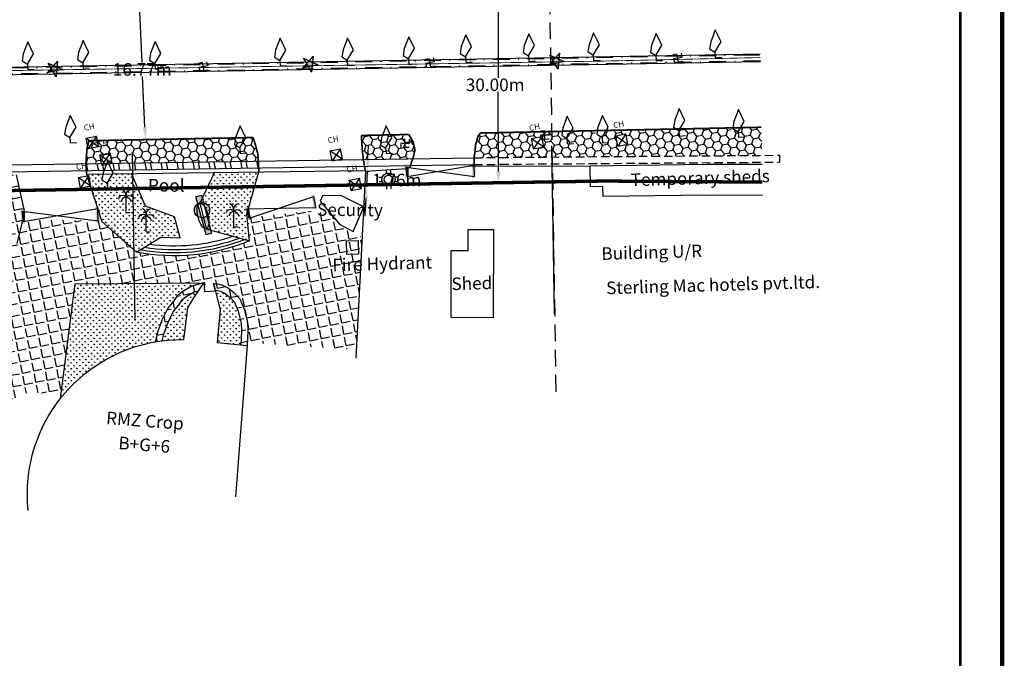
# Model space of a CAD drawing. Extents: x 13648 to 18670, y 11156 to 13831.
# Drawn here: x 15933 to 16050, y 11728 to 11804 of the extents above; entities that cross this region are included whole.
import ezdxf
from ezdxf.enums import TextEntityAlignment as Align

# ---------------------------------------------------------------- set-up
doc = ezdxf.new("R2010")
doc.units = 0
doc.header["$LTSCALE"] = 4
doc.header["$MEASUREMENT"] = 0
doc.header["$PDSIZE"] = -11.8
for name, pattern in [('DASHDOT', [1, 0.5, -0.25, 0, -0.25]), ('DASHED', [0.75, 0.5, -0.25]), ('HIDDEN', [0.375, 0.25, -0.125])]:
    doc.linetypes.add(name, pattern=pattern)
doc.layers.get('0').update_dxf_attribs({"linetype": 'CONTINUOUS'})
doc.layers.get('DEFPOINTS').update_dxf_attribs({"linetype": 'CONTINUOUS'})
for name, color, linetype in [('BLD', 7, 'CONTINUOUS'), ('BLOCK', 8, 'CONTINUOUS'), ('BW', 7, 'CONTINUOUS'), ('CDRAIN', 4, 'CONTINUOUS'), ('CHA', 12, 'CONTINUOUS'), ('CLINE', 2, 'DASHDOT'), ('CW_BRICK', 200, 'CONTINUOUS'), ('CW_GSLAB', 32, 'CONTINUOUS'), ('CW_STONE', 7, 'FENCELINE2'), ('DETAILS', 4, 'CONTINUOUS'), ('DIM', 7, 'CONTINUOUS'), ('DIM1', 11, 'CONTINUOUS'), ('EP', 40, 'CONTINUOUS'), ('FP_COBBLE', 254, 'CONTINUOUS'), ('FP_CSLAB', 71, 'CONTINUOUS'), ('FP_TILES', 11, 'CONTINUOUS'), ('GATE', 7, 'CONTINUOUS'), ('LP', 1, 'CONTINUOUS'), ('MED_MSG', 7, 'DASHDOT'), ('MED_STONE', 7, 'CONTINUOUS'), ('NDIM', 30, 'CONTINUOUS'), ('NR', 1, 'CONTINUOUS'), ('ODRAIN', 4, 'HIDDEN'), ('PARK', 3, 'CONTINUOUS'), ('PC', 7, 'CONTINUOUS'), ('RETAININGWALL', 212, 'CONTINUOUS'), ('ROAD', 5, 'CONTINUOUS'), ('SIZE', 7, 'CONTINUOUS'), ('STEPS', 134, 'CONTINUOUS'), ('TEXT1', 7, 'CONTINUOUS'), ('TR', 82, 'CONTINUOUS'), ('WELL', 4, 'CONTINUOUS'), ('WF', 1, 'CONTINUOUS')]:
    doc.layers.add(name, color=color, linetype=linetype)
doc.styles.add('ROMANS', font='Romans')
doc.styles.add('RS', font='Romans.shx')
doc.linetypes.add('FENCELINE2', pattern='A,0.25,-0.1,[132,ltypeshp.shx,S=0.1,R=0,X=-0.1,Y=0],-0.1,1', length=1.45)
doc.dimstyles.get("Standard").update_dxf_attribs({"dimscale": 0, "dimtxt": 2.5, "dimasz": 2.5, "dimexe": 0.18, "dimexo": 0.0625, "dimgap": 0.09, "dimtad": 0, "dimtih": 1, "dimtoh": 1, "dimzin": 0, "dimtxsty": 'ROMANS', "dimcen": 0.09, "dimazin": 3, "dimtfac": 1, "dimtofl": 0, "dimtmove": 0, "dimatfit": 3, "dimtolj": 1, "dimtzin": 0})
pattern_1 = [(10.992738, (3150.6338, 2846.5473), (-0.2621913, 1.34977062), [1, -0.375]), (100.992738, (3150.6338, 2846.5473), (-1.34977062, -0.2621913), [1, -0.375])]
pattern_2 = [(10.992738, (3150.6338, 2846.5473), (0.817087093, 0.710101175), [0.625, -1.25]), (130.992738, (3150.6338, 2846.5473), (-1.023509204, 0.352567592), [0.625, -1.25]), (70.992738, (3150.6338, 2846.5473), (-0.20642211, 1.062668768), [-1.25, 0.625])]
pattern_3 = [(91.542378, (3150.6338, 2846.5473), (-0.362941653, 0.3439089366), [0.09375, -0.613356781]), (46.542378, (3150.6338, 2846.5473), (-0.362941653, 0.343908937), [0.09375, -0.40625]), (136.542378, (3150.6338, 2846.5473), (-0.343908937, -0.362941653), [0.09375, -0.40625])]

# ---------------------------------------------------------------- blocks, each defined once
blk = doc.blocks.new('LP')
blk.add_lwpolyline([(-0.92, -0.3), (0.59, 0.85), (0.04, -0.97), (-0.58, 0.83), (0.98, -0.26), (-0.92, -0.3)])
for points in [[(-0.34, 0.14), (-0.92, -0.3), (-0.2, -0.28), (-0.92, -0.3)], [(-0.58, 0.83), (-0.2, -0.28), (0.98, -0.26), (-0.2, -0.28)], [(0.04, -0.97), (-0.34, 0.14), (0.59, 0.85), (-0.34, 0.14)], [(0.04, -0.97), (0.59, 0.85), (0.59, 0.85)], [(0.59, 0.85), (0.59, 0.85), (0.04, -0.97)], [(0.04, -0.97), (0.59, 0.85), (0.59, 0.85)]]:
    blk.add_solid(points)
blk = doc.blocks.new('CH')
at = {"layer": 'DETAILS'}
for points in [[(-0.62, 0.62), (0.62, -0.62)], [(0.62, 0.62), (-0.62, -0.62)], [(-0.62, -0.62), (-0.62, 0.62)], [(-0.62, 0.62), (0.62, 0.62)], [(0.62, -0.62), (0.62, 0.62)], [(-0.62, -0.62), (0.62, -0.62)]]:
    blk.add_lwpolyline(points, dxfattribs=at)
blk.add_text('CH', height=0.7, dxfattribs=at).set_placement((-0.02, 1.53), align=Align.CENTER)
blk = doc.blocks.new('CT')
at = {"layer": 'TR'}
for points in [[(-0.02, 1.87), (-0.09, 2.34), (-0.19, 2.5), (-0.48, 2.74)], [(-0.02, 1.87), (0.04, 2.34), (0.14, 2.5), (0.43, 2.74)], [(-0.02, 1.87), (-0.19, 1.98), (-0.37, 2.03), (-0.69, 1.98), (-0.84, 1.87), (-0.9, 1.72), (-0.92, 1.59)], [(-0.02, 1.87), (-0.29, 1.74), (-0.43, 1.64), (-0.53, 1.48), (-0.58, 1.38), (-0.58, 1.27)], [(-0.02, 1.87), (0.14, 1.98), (0.32, 2.03), (0.64, 1.98), (0.8, 1.87), (0.85, 1.72), (0.87, 1.59)], [(-0.02, -0.03), (-0.02, 1.87)], [(-0.02, 1.87), (0.25, 1.74), (0.38, 1.64), (0.48, 1.48), (0.53, 1.38), (0.53, 1.27)], [(-0.02, -0.03), (0.46, -0.03)]]:
    blk.add_lwpolyline(points, dxfattribs=at)
blk = doc.blocks.new('TR')
at = {"layer": 'WF', "color": 82, "flags": 128}
blk.add_lwpolyline([(-0.04, 0.65), (0.69, 1.87), (0, 3.29), (-0.54, 1.88), (-0.67, 1.05)], close=True, dxfattribs=at)
at = {"layer": 'WF', "color": 82}
blk.add_lwpolyline([(-0.04, 0.65), (0, 0), (0.77, 0.05)], dxfattribs=at)
blk = doc.blocks.new('SB')
for points in [[(0.5, -0.5), (0, -0.5), (0, 0.5), (-0.5, 0.5)], [(0.5, 0.5), (0.5, 0), (-0.5, 0), (-0.5, -0.5)]]:
    blk.add_lwpolyline(points)
blk = doc.blocks.new('BB')
at = {"layer": 'ROAD'}
h = blk.add_hatch(color=20, dxfattribs=at)
h.paths.add_polyline_path([(2.95, -0.3), (2.95, 0.39), (0.82, 0.39, -0.111889), (0.91, 0, -0.08336), (0.86, -0.3)])
h.paths.add_polyline_path([(-0.86, -0.3, -0.08336), (-0.91, 0, -0.111889), (-0.82, 0.39), (-1.73, 0.39), (-1.73, -0.3)])
h = blk.add_hatch(color=20, dxfattribs=at)
h.paths.add_polyline_path([(0.82, 0.39, 0.630503), (-0.82, 0.39)])
h.paths.add_polyline_path([(0.86, -0.3), (-0.86, -0.3, 0.712495)])
at = {"layer": 'ROAD', "color": 20}
blk.add_lwpolyline([(-1.73, 0.39), (2.95, 0.39), (2.95, -0.3), (-1.73, -0.3)], close=True, dxfattribs=at)
blk.add_circle((0, 0), 0.909, dxfattribs=at)
blk = doc.blocks.new('BW')
at = {"layer": 'WELL'}
for points in [[(-0.74, 0.26), (-1.14, 0.26)], [(-0.26, 1.14), (-0.26, 0.74)], [(0.26, 1.14), (0.26, 0.74)], [(1.14, 0.26), (0.74, 0.26)], [(-0.74, -0.26), (-1.14, -0.26)], [(-0.26, -0.74), (-0.26, -1.14)], [(0.26, -0.74), (0.26, -1.14)], [(1.14, -0.26), (0.74, -0.26)]]:
    blk.add_lwpolyline(points, dxfattribs=at)
for radius in [0.781, 0.521]:
    blk.add_circle((0, 0), radius, dxfattribs=at)
blk = doc.blocks.new('*D223')
at = {"color": 0, "linetype": 'BYBLOCK'}
for p, q in [((21415.92, 22041.4), (21414.29, 22041.39)), ((21414.48, 22039.89), (21414.52, 22023.97)), ((21414.54, 22012.82), (21414.52, 22022.29)), ((21416, 22011.33), (21414.37, 22011.32))]:
    blk.add_line(p, q, dxfattribs=at)
for points in [[(21414.73, 22039.89), (21414.23, 22039.89), (21414.47, 22041.39)], [(21414.79, 22012.83), (21414.29, 22012.82), (21414.55, 22011.32)]]:
    blk.add_solid(points, dxfattribs=at)
at = {"layer": 'DEFPOINTS', "color": 0, "linetype": 'BYBLOCK'}
for p in [(21415.98, 22041.4), (21414.55, 22011.32), (21416.06, 22011.33)]:
    blk.add_point(p, dxfattribs=at)
at = {"color": 0, "linetype": 'BYBLOCK', "insert": (21414.15, 22023.13), "char_height": 1.5, "attachment_point": 5, "style": 'ROMANS'}
blk.add_mtext('\\A1;30.00m', dxfattribs=at)
blk = doc.blocks.new('*D229')
at = {"color": 0, "linetype": 'BYBLOCK'}
for p, q in [((21372.25, 22033.36), (21371.52, 22033.33)), ((21371.77, 22031.84), (21372.05, 22025.8)), ((21372.41, 22018.08), (21372.13, 22024.12)), ((21373.02, 22016.61), (21372.3, 22016.57))]:
    blk.add_line(p, q, dxfattribs=at)
for points in [[(21372.02, 22031.85), (21371.52, 22031.83), (21371.7, 22033.34)], [(21372.66, 22018.09), (21372.16, 22018.07), (21372.48, 22016.58)]]:
    blk.add_solid(points, dxfattribs=at)
at = {"layer": 'DEFPOINTS', "color": 0, "linetype": 'BYBLOCK'}
for p in [(21371.7, 22033.34), (21372.31, 22033.36), (21373.08, 22016.61)]:
    blk.add_point(p, dxfattribs=at)
at = {"color": 0, "linetype": 'BYBLOCK', "insert": (21372.09, 22024.96), "char_height": 1.5, "attachment_point": 5, "style": 'ROMANS'}
blk.add_mtext('\\A1;16.77m', dxfattribs=at)
blk = doc.blocks.new('*D236')
at = {"color": 0, "linetype": 'BYBLOCK'}
for p, q in [((21398.98, 22014.34), (21399.05, 22015.84)), ((21398.75, 22012.85), (21399.08, 22012.83)), ((21398.9, 22012.84), (21398.81, 22011.08)), ((21398.66, 22011.09), (21398.99, 22011.07)), ((21398.73, 22009.58), (21398.66, 22008.08))]:
    blk.add_line(p, q, dxfattribs=at)
for points in [[(21398.73, 22014.35), (21399.22, 22014.33), (21398.9, 22012.84)], [(21398.48, 22009.59), (21398.98, 22009.57), (21398.81, 22011.08)]]:
    blk.add_solid(points, dxfattribs=at)
at = {"layer": 'DEFPOINTS', "color": 0, "linetype": 'BYBLOCK'}
for p in [(21398.69, 22012.85), (21398.6, 22011.09), (21398.81, 22011.08)]:
    blk.add_point(p, dxfattribs=at)
at = {"color": 0, "linetype": 'BYBLOCK', "insert": (21402.42, 22011.78), "char_height": 1.5, "attachment_point": 5, "style": 'ROMANS'}
blk.add_mtext('\\A1;1.76m', dxfattribs=at)

msp = doc.modelspace()

# ---------------------------------------------------------------- hatches: boundary and pattern name
at = {"layer": 'EP'}
h = msp.add_hatch(color=0, dxfattribs=at)
h.paths.add_polyline_path([(15986.818, 11786.302), (15986.562, 11786.259), (15986.589, 11784.999), (15986.847, 11784.964)], flags=16)
h.paths.add_polyline_path([(15978.569, 11784.687), (15978.98, 11784.695), (15978.974, 11784.976), (15978.821, 11784.95), (15978.694, 11786.074), (15978.952, 11786.039), (15978.945, 11786.394), (15978.533, 11786.386)])
h.paths.add_polyline_path([(15986.968, 11786.511), (15986.557, 11786.503), (15986.562, 11786.259), (15986.818, 11786.302), (15986.847, 11784.964), (15986.589, 11784.999), (15986.593, 11784.804), (15987.004, 11784.812)])
for points in [[(15978.981, 11786.059), (15978.722, 11786.094), (15978.849, 11784.969), (15979.003, 11784.995)], [(15933.258, 11780.808), (15932.97, 11780.845), (15933.121, 11779.597), (15933.292, 11779.627)], [(15959.984, 11781.107), (15959.723, 11781.102), (15960.024, 11780.011), (15960.172, 11780.061)]]:
    msp.add_hatch(color=0, dxfattribs=at).paths.add_polyline_path(points)
h = msp.add_hatch(color=0, dxfattribs=at)
h.paths.add_polyline_path([(15967.688, 11782.569), (15967.441, 11782.487), (15967.664, 11781.246), (15967.924, 11781.251)], flags=16)
h.paths.add_polyline_path([(15959.791, 11779.688), (15960.196, 11779.761), (15960.146, 11780.036), (15959.999, 11779.987), (15959.698, 11781.078), (15959.959, 11781.083), (15959.896, 11781.433), (15959.491, 11781.361)])
h.paths.add_polyline_path([(15967.803, 11782.799), (15967.398, 11782.727), (15967.441, 11782.487), (15967.688, 11782.569), (15967.924, 11781.251), (15967.664, 11781.246), (15967.698, 11781.054), (15968.103, 11781.127)])
h = msp.add_hatch(color=0, dxfattribs=at)
h.paths.add_polyline_path([(15941.964, 11781.146), (15941.679, 11781.095), (15941.72, 11779.696), (15942.007, 11779.659)], flags=16)
h.paths.add_polyline_path([(15932.812, 11779.28), (15933.269, 11779.293), (15933.26, 11779.605), (15933.089, 11779.574), (15932.939, 11780.823), (15933.226, 11780.786), (15933.215, 11781.181), (15932.758, 11781.168)])
h.paths.add_polyline_path([(15942.129, 11781.379), (15941.672, 11781.366), (15941.679, 11781.095), (15941.964, 11781.146), (15942.007, 11779.659), (15941.72, 11779.696), (15941.726, 11779.479), (15942.183, 11779.492)])
at = {"layer": 'FP_COBBLE'}
h = msp.add_hatch(dxfattribs=at)
h.set_pattern_fill('HONEY', color=256, scale=5, angle=10.99274, style=0)
h.set_pattern_definition([(10.9927382, (-5424.8357, -10227.2599), (0.817087093, 0.710101175), [0.625, -1.25]), (130.9927382, (-5424.8357, -10227.2599), (-1.023509204, 0.352567592), [0.625, -1.25]), (70.9927382, (-5424.8357, -10227.2599), (-0.20642211, 1.062668768), [-1.25, 0.625])])
h.paths.add_polyline_path([(15996.1, 11787.269), (15996.051, 11790.3), (15995.72, 11790.293), (15995.731, 11789.885), (15994.731, 11789.858), (15994.736, 11789.69), (15994.879, 11789.718), (15995.117, 11788.491), (15993.89, 11788.252), (15993.652, 11789.479), (15994.736, 11789.69), (15994.731, 11789.858), (15995.231, 11789.872), (15995.22, 11790.283), (15987.56, 11790.127), (15987.289, 11789.778), (15986.967, 11788.719), (15986.918, 11787.947), (15986.797, 11787.243), (15986.798, 11787.173), (15989.939, 11787.221)])
h.paths.add_polyline_path([(16001.921, 11789.575), (16001.224, 11789.851), (16001.209, 11790.406), (15998.06, 11790.341), (15997.742, 11789.47), (15997.744, 11789.462), (15997.048, 11789.738), (15997.032, 11790.32), (15996.051, 11790.3), (15996.1, 11787.269), (16021.1, 11787.463), (16021.046, 11790.812), (16018.307, 11790.755), (16018.128, 11790.264), (16018.13, 11790.257), (16017.434, 11790.533), (16017.428, 11790.737), (16011.152, 11790.609), (16011.076, 11790.402), (16011.078, 11790.395), (16010.567, 11790.597), (16002.227, 11790.427), (16001.919, 11789.582)])
h.paths.add_polyline_path([(16003.675, 11789.797), (16004.902, 11790.036), (16005.14, 11788.809), (16003.913, 11788.57)], flags=16)
h.paths.add_polyline_path([(16003.52, 11789.795), (16005.009, 11790.084), (16004.809, 11791.115), (16003.32, 11790.825)], flags=9)
h = msp.add_hatch(dxfattribs=at)
h.set_pattern_fill('HONEY', color=256, scale=5, angle=10.99274, style=0)
h.set_pattern_definition(pattern_2)
h.paths.add_polyline_path([(15973.371, 11789.836), (15973.465, 11788.238), (15973.6, 11786.974), (15979.485, 11787.063), (15979.574, 11787.329), (15979.763, 11788.104), (15979.527, 11789.079), (15979.013, 11789.952)])
h = msp.add_hatch(dxfattribs=at)
h.set_pattern_fill('HONEY', color=256, scale=5, angle=10.99274, style=0)
h.set_pattern_definition(pattern_2)
h.paths.add_polyline_path([(15940.901, 11789.209), (15940.678, 11788.311), (15940.586, 11787.157), (15940.577, 11786.475), (15961.092, 11786.785), (15961.025, 11787.645), (15960.782, 11788.569), (15960.48, 11789.587)])
at = {"layer": 'FP_CSLAB'}
h = msp.add_hatch(dxfattribs=at)
h.set_pattern_fill('ANSI32', color=256, scale=5, angle=55.99274, style=0)
h.set_pattern_definition([(100.992738, (3150.6338, 2846.5473), (-1.8405963, -0.35753359), []), (100.992738, (3151.1282, 2847.28), (-1.8405963, -0.35753359), [])])
h.paths.add_polyline_path([(15961.126, 11785.968), (15961.11, 11786.553), (15961.092, 11786.785), (15940.577, 11786.475), (15940.572, 11786.128), (15940.594, 11785.658)])
at = {"layer": 'FP_TILES'}
h = msp.add_hatch(dxfattribs=at)
h.set_pattern_fill('ANGLE', color=256, scale=5, angle=10.99274, style=0)
h.set_pattern_definition(pattern_1)
h.paths.add_polyline_path([(15933.045, 11779.937), (15932.939, 11780.823), (15933.19, 11780.79), (15932.222, 11785.129), (15931.467, 11785.12), (15927.49, 11785.142), (15927.279, 11785.11), (15927.193, 11785.097), (15923.505, 11759.273), (15927.399, 11758.834), (15928.544, 11760.654), (15931.617, 11757.396), (15932.407, 11759.088), (15937.593, 11759.227), (15939.256, 11772.156), (15939.409, 11772.157), (15940.069, 11779.688), (15934.344, 11779.797), (15933.089, 11779.574), (15933.06, 11779.821), (15933.017, 11779.822)])
h.paths.add_polyline_path([(15929.726, 11778.671), (15926.871, 11779.395), (15927.837, 11783.619), (15930.689, 11782.936)], flags=16)
h = msp.add_hatch(dxfattribs=at)
h.set_pattern_fill('ANGLE', color=256, scale=5, angle=10.99274, style=0)
h.set_pattern_definition(pattern_1)
h.paths.add_polyline_path([(15960.383, 11780.116), (15959.999, 11779.987), (15959.974, 11780.075), (15959.766, 11780.054), (15960.046, 11777.289, -0.0120961), (15958.989, 11776.879), (15958.597, 11770.679), (15958.89, 11770.363), (15959.382, 11769.138), (15959.791, 11767.589), (15959.818, 11766.581), (15959.775, 11765.161), (15972.773, 11764.29), (15973.449, 11777.599), (15972.423, 11778.416), (15972.407, 11778.377), (15970.745, 11779.277), (15969.542, 11780.711), (15969.188, 11780.992)])
h.paths.add_polyline_path([(15967.788, 11779.27), (15977.288, 11779.178), (15977.317, 11782.178), (15967.817, 11782.27)], flags=9)
h = msp.add_hatch(dxfattribs=at)
h.set_pattern_fill('ANGLE', color=256, scale=5, angle=10.99274, style=0)
h.set_pattern_definition(pattern_1)
h.paths.add_polyline_path([(15954.592, 11772.267), (15954.611, 11772.001), (15955.796, 11772), (15955.746, 11772.202), (15956.223, 11772.145), (15956.757, 11772), (15956.789, 11772), (15957.53, 11771.655), (15958.228, 11771.079), (15958.597, 11770.679), (15958.989, 11776.879, -0.1354715), (15946.557, 11775.923), (15942.458, 11779.566), (15942.432, 11779.643), (15940.069, 11779.688), (15939.409, 11772.157)])
h = msp.add_hatch(dxfattribs=at)
h.set_pattern_fill('ANGLE', color=256, scale=5, angle=10.99274, style=0)
h.set_pattern_definition(pattern_1)
h.paths.add_polyline_path([(15957.53, 11771.655), (15956.834, 11771.979), (15956.223, 11772.145), (15955.746, 11772.202), (15955.956, 11771.421), (15956.079, 11771.407), (15956.575, 11771.272), (15957.126, 11771.015), (15957.712, 11770.532), (15958.245, 11769.955), (15958.669, 11768.901), (15959.043, 11767.482), (15959.068, 11766.582), (15959.016, 11764.876), (15959.764, 11764.798), (15959.818, 11766.581), (15959.791, 11767.589), (15959.382, 11769.138), (15958.89, 11770.363), (15958.228, 11771.079)])
h.paths.add_polyline_path([(15952.074, 11771.234), (15951.399, 11770.711), (15951.001, 11770.15), (15950.291, 11769.26), (15949.596, 11767.819), (15949.083, 11766.384), (15948.791, 11765.241, -0.0110721), (15949.597, 11765.363), (15949.801, 11766.164), (15950.288, 11767.529), (15950.93, 11768.858), (15951.601, 11769.699), (15951.947, 11770.187), (15952.493, 11770.61), (15953.453, 11771.164), (15953.94, 11771.302), (15954.592, 11772.267), (15953.158, 11771.86)])
h.paths.add_polyline_path([(15955.291, 11771.923), (15956.272, 11772.113), (15956.201, 11772.482), (15955.219, 11772.291)], flags=9)
h.paths.add_polyline_path([(15954.137, 11771.988), (15955.119, 11772.179), (15955.047, 11772.547), (15954.065, 11772.356)], flags=9)
h.paths.add_polyline_path([(15948.442, 11765.287), (15949.342, 11765.462), (15949.27, 11765.83), (15948.37, 11765.655)], flags=9)
at = {"layer": 'PARK'}
h = msp.add_hatch(dxfattribs=at)
h.set_pattern_fill('GRASS', color=256, scale=0.5, angle=1.54238, style=0)
h.set_pattern_definition(pattern_3)
edge = h.paths.add_edge_path()
edge.add_ellipse((15954.488, 11780.248), major_axis=(-0.387, 1.52), ratio=0.3863108, start_angle=180, end_angle=360, ccw=False)
edge.add_line((15954.883, 11778.726), (15960.046, 11777.289))
edge.add_line((15960.046, 11777.289), (15959.725, 11780.455))
edge.add_line((15959.725, 11780.455), (15959.798, 11780.716))
edge.add_line((15959.798, 11780.716), (15959.698, 11781.078))
edge.add_line((15959.698, 11781.078), (15959.9, 11781.082))
edge.add_line((15959.9, 11781.082), (15961.138, 11785.504))
edge.add_line((15961.138, 11785.504), (15955.837, 11785.435))
edge.add_line((15955.837, 11785.435), (15954.104, 11781.774))
h.paths.add_polyline_path([(15943.077, 11784.137), (15942.446, 11784.541), (15942.566, 11785.263), (15940.613, 11785.238), (15941.945, 11781.142), (15941.964, 11781.146), (15941.966, 11781.079), (15942.458, 11779.566), (15946.557, 11775.923), (15949.462, 11777.699), (15951.779, 11777.622), (15951.103, 11780.158), (15947.648, 11781.427), (15945.971, 11785.307), (15943.758, 11785.279), (15943.076, 11784.145)])
h = msp.add_hatch(dxfattribs=at)
h.set_pattern_fill('GRASS', color=256, scale=0.5, angle=1.54238, style=0)
h.set_pattern_definition(pattern_3)
h.paths.add_polyline_path([(15939.256, 11772.156), (15937.593, 11759.227), (15938.121, 11759.242, -0.1712179), (15948.791, 11765.241), (15949.083, 11766.384), (15949.596, 11767.819), (15950.291, 11769.26), (15951.001, 11770.15), (15951.399, 11770.711), (15952.074, 11771.234), (15953.158, 11771.86), (15954.592, 11772.267)])
h = msp.add_hatch(dxfattribs=at)
h.set_pattern_fill('GRASS', color=256, scale=0.5, angle=1.54238, style=0)
h.set_pattern_definition(pattern_3)
h.paths.add_polyline_path([(15951.601, 11769.699), (15950.93, 11768.858), (15950.288, 11767.529), (15949.801, 11766.164), (15949.597, 11765.363, -0.035841), (15952.226, 11765.513), (15952.702, 11769.305), (15953.382, 11770.475), (15953.94, 11771.302), (15953.453, 11771.164), (15952.493, 11770.61), (15951.947, 11770.187)])
h.paths.add_polyline_path([(15957.712, 11770.532), (15957.126, 11771.015), (15956.575, 11771.272), (15956.079, 11771.407), (15955.956, 11771.421), (15955.98, 11771.332), (15955.964, 11771.331), (15956.528, 11769.078), (15956.171, 11765.176), (15959.016, 11764.876), (15959.068, 11766.582), (15959.043, 11767.482), (15958.669, 11768.901), (15958.245, 11769.955)])

# ---------------------------------------------------------------- linework, layer by layer
at = {"linetype": 'DASHED'}
msp.add_lwpolyline([(15995.266, 11839.299), (15996.548, 11759.309)], dxfattribs=at)
for points in [[(15954.592, 11772.267), (15953.158, 11771.86), (15952.074, 11771.234), (15951.399, 11770.711), (15951.001, 11770.15), (15950.291, 11769.26), (15949.596, 11767.819), (15949.083, 11766.384), (15948.791, 11765.241)], [(15955.746, 11772.202), (15956.223, 11772.145), (15956.834, 11771.979), (15957.53, 11771.655), (15958.228, 11771.079), (15958.89, 11770.363), (15959.382, 11769.138), (15959.791, 11767.589), (15959.818, 11766.581), (15959.764, 11764.798)], [(15953.94, 11771.302), (15953.453, 11771.164), (15952.493, 11770.61), (15951.947, 11770.187), (15951.601, 11769.699), (15950.93, 11768.858), (15950.288, 11767.529), (15949.801, 11766.164), (15949.597, 11765.363)], [(15955.941, 11771.423), (15956.079, 11771.407), (15956.575, 11771.272), (15957.126, 11771.015), (15957.712, 11770.532), (15958.245, 11769.955), (15958.669, 11768.901), (15959.043, 11767.482), (15959.068, 11766.582), (15959.015, 11764.82)]]:
    msp.add_lwpolyline(points)
at = {"layer": 'BLD'}
for p, q in [((16000.625, 11786.224), (16014.542, 11786.427)), ((16000.662, 11783.725), (16000.625, 11786.224)), ((16002.161, 11783.746), (16000.662, 11783.725)), ((16002.179, 11782.547), (16002.161, 11783.746)), ((16014.604, 11782.751), (16021.176, 11782.735)), ((16014.596, 11782.727), (16002.179, 11782.547))]:
    msp.add_line(p, q, dxfattribs=at)
for points in [[(15968.465, 11781.994), (15970.745, 11779.277), (15972.407, 11778.377), (15973.643, 11781.313), (15970.934, 11782.664), (15968.745, 11782.648), (15968.465, 11781.994)], [(15952.226, 11765.513), (15952.184, 11765.514)]]:
    msp.add_lwpolyline(points, dxfattribs=at)
msp.add_lwpolyline([(15989.053, 11768.121), (15984.053, 11768.142), (15984.087, 11776.142), (15986.087, 11776.133), (15986.098, 11778.633), (15989.098, 11778.621)], close=True, dxfattribs=at)
msp.add_lwpolyline([(15933.668, 11745.143, -0.4504575), (15952.226, 11765.513), (15952.702, 11769.305), (15953.382, 11770.475), (15954.592, 11772.267), (15954.664, 11771.254), (15955.98, 11771.332), (15955.746, 11772.202), (15956.528, 11769.078), (15956.171, 11765.176), (15959.764, 11764.798), (15958.381, 11746.782)], format="xyb", dxfattribs=at)
at = {"layer": 'CDRAIN'}
for points in [[(15861.935, 11784.366), (15875.285, 11786.906), (15888.983, 11785.143), (15892.601, 11784.873), (15920.972, 11786.179), (15986.798, 11787.173)], [(15862.096, 11783.521), (15875.445, 11786.061), (15888.9, 11784.33), (15892.589, 11784.054), (15920.997, 11785.362), (15986.817, 11786.356)]]:
    msp.add_lwpolyline(points, dxfattribs=at)
at = {"layer": 'CHA'}
for points in [[(15946.406, 11767.797), (15946.085, 11787.794)], [(15996.399, 11768.598), (15996.079, 11788.595)]]:
    msp.add_lwpolyline(points, dxfattribs=at)
at = {"layer": 'CLINE', "color": 5, "const_width": 0.1}
msp.add_lwpolyline([(15470.974, 11791.028), (15523.742, 11791.698), (15624.939, 11792.931), (15701.57, 11794.024), (15758.474, 11794.748), (15850.599, 11796.166), (15924.637, 11797.452), (16001.936, 11798.69), (16020.913, 11799.116)], dxfattribs=at)
at = {"layer": 'CW_BRICK'}
msp.add_line((16014.542, 11786.427), (16021.117, 11786.41), dxfattribs=at)
for points in [[(15932.222, 11785.129), (15933.221, 11780.651), (15932.31, 11776.951)], [(15940.613, 11785.238), (15973.841, 11785.668)], [(15973.854, 11785.593), (15972.723, 11763.298)], [(15973.854, 11785.593), (15978.79, 11785.88)], [(15986.473, 11786.187), (16000.625, 11786.224)]]:
    msp.add_lwpolyline(points, dxfattribs=at)
at = {"layer": 'CW_GSLAB'}
msp.add_ellipse((15954.488, 11780.248), major_axis=(-0.387, 1.52), ratio=0.3863108, dxfattribs=at)
at = {"layer": 'CW_STONE'}
msp.add_lwpolyline([(15971.592, 11777.3), (15972.992, 11777.338), (15973.036, 11775.705), (15971.636, 11775.668)], close=True, dxfattribs=at)
at = {"layer": 'GATE', "color": 0}
for points in [[(15978.821, 11784.95), (15978.694, 11786.074), (15986.847, 11784.964), (15986.818, 11786.302)], [(15959.999, 11779.987), (15959.698, 11781.078), (15967.924, 11781.251), (15967.688, 11782.569)], [(15933.089, 11779.574), (15932.939, 11780.823), (15942.007, 11779.659), (15941.964, 11781.146)]]:
    msp.add_lwpolyline(points, dxfattribs=at)
at = {"layer": 'GATE'}
for points in [[(15978.821, 11784.95), (15986.818, 11786.302)], [(15959.999, 11779.987), (15967.688, 11782.569)], [(15933.089, 11779.574), (15941.964, 11781.146)]]:
    msp.add_lwpolyline(points, dxfattribs=at)
at = {"layer": 'MED_MSG'}
for points in [[(15844.951, 11796.521), (15894.764, 11797.243), (16018.823, 11799.431), (16020.908, 11799.451)], [(16020.92, 11798.712), (15893.423, 11796.466), (15844.987, 11795.741)]]:
    msp.add_lwpolyline(points, dxfattribs=at)
at = {"layer": 'MED_STONE'}
for points in [[(15719.439, 11794.758), (15811.68, 11796.076), (15830.359, 11796.41), (15894.763, 11797.343), (16018.822, 11799.531), (16020.906, 11799.551)], [(16020.921, 11798.612), (15893.424, 11796.366), (15830.042, 11795.417), (15811.873, 11795.083), (15719.625, 11793.752)]]:
    msp.add_lwpolyline(points, dxfattribs=at)
at = {"layer": 'NR', "const_width": 0.4}
msp.add_lwpolyline([(15822.983, 11781.339), (15851.053, 11781.881), (15924.876, 11783.164), (16002.211, 11784.403), (16021.151, 11784.277)], dxfattribs=at)
at = {"layer": 'ODRAIN'}
for points in [[(15986.798, 11787.173), (15989.939, 11787.221), (16023.195, 11787.479)], [(15986.817, 11786.356), (15989.948, 11786.404), (16023.201, 11786.662)]]:
    msp.add_lwpolyline(points, dxfattribs=at)
at = {"layer": 'PARK'}
for points in [[(16023.195, 11787.479), (16023.201, 11786.662)], [(15937.498, 11758.491), (15939.256, 11772.156), (15954.592, 11772.267)]]:
    msp.add_lwpolyline(points, dxfattribs=at)
at = {"layer": 'RETAININGWALL'}
for points in [[(15940.613, 11785.238), (15942.458, 11779.566), (15946.557, 11775.923), (15949.462, 11777.699), (15951.779, 11777.622), (15951.103, 11780.158), (15947.648, 11781.427), (15945.971, 11785.307)], [(15955.858, 11785.48), (15954.101, 11781.768), (15954.875, 11778.728), (15960.046, 11777.289), (15959.725, 11780.455), (15961.138, 11785.504)]]:
    msp.add_lwpolyline(points, dxfattribs=at)
msp.add_lwpolyline([(15960.046, 11777.289, -0.1478099), (15946.557, 11775.923, 3.043537)], format="xyb", dxfattribs=at)
at = {"layer": 'ROAD', "const_width": 0.2}
for points in [[(15979.013, 11789.952), (15973.371, 11789.836)], [(15973.854, 11785.593), (15973.6, 11786.972), (15973.465, 11788.238), (15973.371, 11789.836)], [(15979.013, 11789.952), (15979.527, 11789.079), (15979.763, 11788.104), (15979.574, 11787.329), (15979.135, 11786.014)], [(15986.818, 11786.302), (15986.797, 11787.243), (15986.918, 11787.947), (15986.967, 11788.719), (15987.289, 11789.778), (15987.56, 11790.127)], [(16021.046, 11790.812), (15987.56, 11790.127)], [(15940.613, 11785.238), (15940.572, 11786.128), (15940.586, 11787.157), (15940.678, 11788.311), (15940.901, 11789.209)], [(15960.48, 11789.587), (15940.901, 11789.209)], [(15961.138, 11785.504), (15961.11, 11786.553), (15961.025, 11787.645), (15960.782, 11788.569), (15960.48, 11789.587)]]:
    msp.add_lwpolyline(points, dxfattribs=at)
at = {"layer": 'SIZE', "color": 7}
for points, const_width in [([(15449.734, 11555.413), (16049.734, 11555.413), (16049.734, 11955.413), (15449.734, 11955.413)], 0.5), ([(15454.734, 11560.413), (16044.734, 11560.413), (16044.734, 11950.413), (15454.734, 11950.413)], 0.3)]:
    msp.add_lwpolyline(points, close=True, dxfattribs=dict(at, const_width=const_width))
at = {"layer": 'STEPS'}
for points in [[(15959.507, 11777.439, -0.1387856), (15946.993, 11776.19)], [(15958.917, 11777.603, -0.1286711), (15947.466, 11776.479)], [(15958.149, 11777.817, -0.1151109), (15948.075, 11776.851)]]:
    msp.add_lwpolyline(points, format="xyb", dxfattribs=at)

# ---------------------------------------------------------------- block references
at = {"layer": 'BLOCK', "rotation": 10.99273817401187}
for p in [(15941.305, 11789.013), (15994.384, 11788.985), (16004.408, 11789.303), (15970.383, 11787.522), (15942.946, 11787.033), (15940.391, 11784.337), (15972.641, 11784.018)]:
    msp.add_blockref('CH', p, dxfattribs=at)
at = {"layer": 'BW', "rotation": 1.542378110813489}
msp.add_blockref('BW', (15976.604, 11784.595), dxfattribs=at)
at = {"layer": 'GATE'}
for p, rotation in [((16011.073, 11799.041), 10.99273817401187), ((15954.53, 11798.022), 10.99273817401187), ((15981.535, 11798.493), 10.99273817401187), ((15995.231, 11789.872), 1.54237811081317), ((15978.565, 11788.881), 1.54237811081317)]:
    msp.add_blockref('SB', p, dxfattribs=dict(at, rotation=rotation))
at = {"layer": 'GATE', "linetype": 'BYBLOCK'}
for p in [(15945.346, 11780.671), (15958.177, 11778.974), (15947.756, 11778.402)]:
    msp.add_blockref('CT', p, dxfattribs=at)
at = {"layer": 'LP', "rotation": 10.99273817401187}
for p in [(15967.202, 11798.337), (15996.572, 11798.697), (15936.754, 11797.757)]:
    msp.add_blockref('LP', p, dxfattribs=at)
at = {"layer": 'PC', "rotation": 285.1219071560075}
msp.add_blockref('BB', (15954.376, 11780.932), dxfattribs=at)
at = {"layer": 'TR'}
for p in [(15979.025, 11798.308), (15985.804, 11798.543), (15993.318, 11798.667), (16001.04, 11798.771), (16008.488, 11798.713), (16015.542, 11799.111), (15933.61, 11797.689), (15940.201, 11797.844), (15948.777, 11797.745), (15963.677, 11798.13), (15971.72, 11798.154), (15938.67, 11788.941), (16002.085, 11788.943), (16011.242, 11789.763), (16018.294, 11789.626), (15958.916, 11787.698), (15976.302, 11787.676), (15997.908, 11788.831), (15943.118, 11783.486)]:
    msp.add_blockref('TR', p, dxfattribs=at)

# ---------------------------------------------------------------- texts
at = {"layer": 'TEXT1', "linetype": 'CONTINUOUS', "style": 'RS'}
for s, rotation, p in [('Temporary sheds', 1.6718, (16005.476, 11783.787)), ('Pool', 359.44349, (15947.936, 11783.166)), ('Security', 359.44349, (15968.084, 11780.267)), ('Building U/R', 1.6718, (16001.992, 11775.002)), ('Fire Hydrant', 1.6718, (15969.934, 11773.649)), ('Shed', 1.6718, (15984.122, 11771.398)), ('Sterling Mac hotels pvt.ltd.', 1.6718, (16002.559, 11770.913)), ('RMZ Crop', 355.58493, (15942.908, 11755.457)), ('B+G+6', 355.58493, (15944.366, 11752.479))]:
    msp.add_text(s, height=1.5, rotation=rotation, dxfattribs=at).set_placement(p)

# ---------------------------------------------------------------- dimensions: what is measured, and where the dimension line sits
at = {"layer": 'DIM'}
dim = msp.add_aligned_dim(p1=(15948.248, 11789.351), p2=(15947.475, 11806.104), distance=0.608, dimstyle='STANDARD', override={"dimscale": 1, "dimtxt": 1.5, "dimasz": 1.5, "dimpost": 'm'}, dxfattribs=at)
dim.commit()
dim.dimension.update_dxf_attribs({"geometry": '*D229', "text_midpoint": (15947.254, 11797.699), "insert": (-5424.836, -10227.26)})
at = {"layer": 'DIM1'}
dim = msp.add_aligned_dim(p1=(15973.854, 11785.593), p2=(15973.765, 11783.831), distance=0.209, dimstyle='STANDARD', override={"dimscale": 1, "dimtxt": 1.5, "dimasz": 1.5, "dimpost": 'm'}, dxfattribs=at)
dim.commit()
dim.dimension.update_dxf_attribs({"geometry": '*D236', "text_midpoint": (15977.582, 11784.52), "insert": (-5424.836, -10227.26)})
at = {"layer": 'NDIM'}
dim = msp.add_linear_dim(base=(15989.712, 11784.065), p1=(15991.148, 11814.137), p2=(15991.222, 11784.069), angle=270.14105, text='30.00m', dimstyle='STANDARD', override={"dimscale": 1, "dimtxt": 1.5, "dimasz": 1.5, "dimpost": 'm'}, dxfattribs=at)
dim.commit()
dim.dimension.update_dxf_attribs({"geometry": '*D223', "text_midpoint": (15989.31, 11795.865), "dimtype": 129, "insert": (-5424.836, -10227.26)})

doc.saveas('drawing.dxf')
